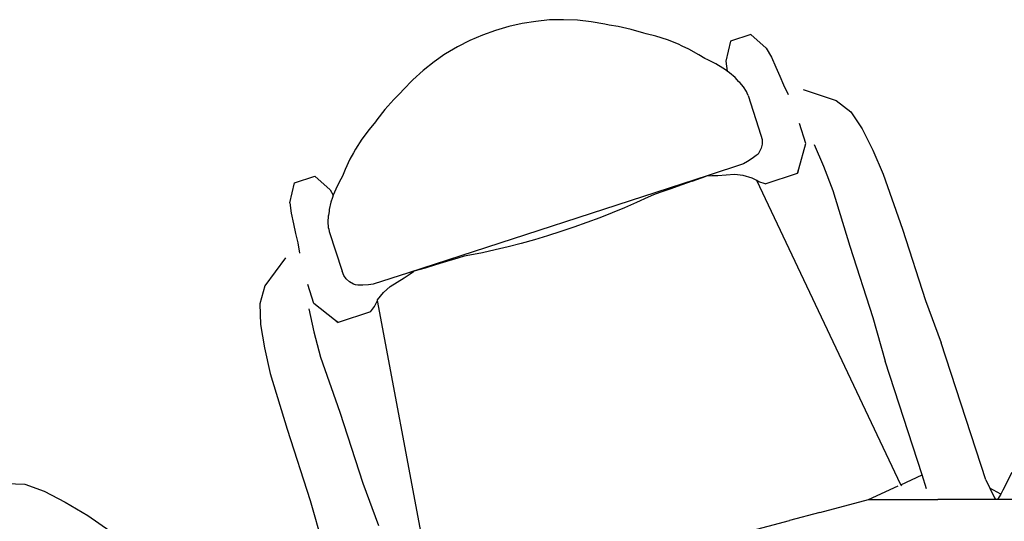
# Model space of a CAD drawing. Units: centimetres. Extents: x 60 to 699, y -64 to 189.
# Drawn here: x 111 to 192, y 148 to 189 of the extents above; entities that cross this region are included whole.
import ezdxf

# ---------------------------------------------------------------- set-up
doc = ezdxf.new("R2010")
doc.units = ezdxf.units.CM
doc.layers.add('Edges', color=7, linetype='Continuous')

# ---------------------------------------------------------------- blocks, each defined once
blk = doc.blocks.new('weddingbanplan')
at = {"layer": 'Edges'}
for p, q in [((153.414, 188.499), (152.303, 188.318)), ((154.534, 188.611), (153.414, 188.499)), ((154.579, 188.613), (154.534, 188.611)), ((155.663, 188.636), (154.579, 188.613)), ((156.794, 188.586), (155.663, 188.636)), ((157.921, 188.463), (156.794, 188.586)), ((159.04, 188.267), (157.921, 188.463)), ((150.122, 187.754), (149.062, 187.374)), ((151.204, 188.07), (150.122, 187.754)), ((152.303, 188.318), (151.204, 188.07)), ((159.371, 188.188), (159.04, 188.267)), ((160.124, 188.069), (159.371, 188.188)), ((161.179, 187.841), (160.124, 188.069)), ((162.208, 187.552), (161.179, 187.841)), ((148.027, 186.929), (147.022, 186.422)), ((149.062, 187.374), (148.027, 186.929)), ((162.398, 187.486), (162.208, 187.552)), ((163.184, 187.284), (162.398, 187.486)), ((164.119, 186.984), (163.184, 187.284)), ((165.016, 186.634), (164.119, 186.984)), ((169.269, 186.886), (168.892, 185.256)), ((170.91, 187.419), (169.269, 186.886)), ((172.173, 186.323), (170.91, 187.419)), ((147.022, 186.422), (146.05, 185.855)), ((165.329, 186.489), (165.016, 186.634)), ((165.872, 186.235), (165.329, 186.489)), ((166.683, 185.788), (165.872, 186.235)), ((172.173, 186.323), (172.589, 185.597)), ((146.012, 185.829), (145.121, 185.21)), ((146.05, 185.855), (146.012, 185.829)), ((167.163, 185.479), (166.683, 185.788)), ((167.421, 185.373), (167.163, 185.479)), ((168.064, 185.051), (167.421, 185.373)), ((168.892, 185.256), (168.979, 184.458)), ((172.589, 185.597), (172.953, 184.764)), ((144.236, 184.505), (143.396, 183.743)), ((145.121, 185.21), (144.236, 184.505)), ((168.65, 184.696), (168.064, 185.051)), ((168.844, 184.553), (168.65, 184.696)), ((168.979, 184.458), (168.844, 184.553)), ((169.173, 184.321), (168.979, 184.458)), ((172.953, 184.764), (173.269, 184.047)), ((143.396, 183.743), (142.606, 182.927)), ((169.632, 183.923), (169.173, 184.321)), ((169.953, 183.579), (169.632, 183.923)), ((173.269, 184.047), (173.581, 183.319)), ((142.606, 182.927), (142.385, 182.669)), ((170.023, 183.516), (169.953, 183.579)), ((170.322, 183.166), (170.023, 183.516)), ((170.555, 182.792), (170.322, 183.166)), ((173.581, 183.319), (173.958, 182.545)), ((175.174, 182.94), (177.866, 182.067)), ((141.845, 182.13), (141.127, 181.325)), ((142.385, 182.669), (141.845, 182.13)), ((170.617, 182.644), (170.555, 182.792)), ((170.697, 182.471), (170.617, 182.644)), ((170.697, 182.471), (171.745, 179.246)), ((177.866, 182.067), (179.062, 181.131)), ((141.127, 181.325), (140.463, 180.487)), ((140.463, 180.487), (140.348, 180.322)), ((179.062, 181.131), (179.995, 179.738)), ((139.831, 179.696), (139.251, 178.904)), ((140.348, 180.322), (139.831, 179.696)), ((175.406, 178.556), (174.874, 180.193)), ((179.995, 179.738), (180.852, 178.003)), ((139.251, 178.904), (138.731, 178.094)), ((171.745, 179.246), (171.829, 178.871)), ((171.829, 178.871), (171.843, 178.546)), ((138.731, 178.094), (138.563, 177.792)), ((171.757, 178.18), (171.607, 177.847)), ((171.84, 178.494), (171.757, 178.18)), ((171.843, 178.546), (171.84, 178.494)), ((174.826, 176.494), (175.406, 178.556)), ((176.069, 178.462), (176.835, 176.698)), ((180.852, 178.003), (181.704, 176.054)), ((138.273, 177.268), (137.88, 176.429)), ((138.563, 177.792), (138.273, 177.268)), ((171.04, 177.338), (170.652, 177.086)), ((171.365, 177.573), (171.04, 177.338)), ((171.514, 177.698), (171.365, 177.573)), ((171.607, 177.847), (171.514, 177.698)), ((137.88, 176.429), (137.674, 175.897)), ((170.318, 176.887), (167.441, 175.952)), ((170.652, 177.086), (170.318, 176.887)), ((174.727, 176.142), (174.826, 176.494)), ((174.783, 176.319), (174.826, 176.494)), ((176.835, 176.698), (177.596, 174.719)), ((133.768, 175.351), (135.409, 175.884)), ((135.409, 175.884), (136.672, 174.788)), ((137.527, 175.659), (137.196, 175.022)), ((137.674, 175.897), (137.527, 175.659)), ((167.441, 175.952), (143.048, 168.026)), ((166.13, 175.481), (167.28, 175.893)), ((167.441, 175.952), (167.28, 175.893)), ((167.752, 175.913), (167.28, 175.893)), ((168.238, 175.932), (167.752, 175.913)), ((168.898, 175.972), (168.238, 175.932)), ((169.593, 176.018), (168.898, 175.972)), ((170.303, 175.946), (169.593, 176.018)), ((171.04, 175.738), (170.303, 175.946)), ((171.408, 175.539), (171.04, 175.738)), ((172.079, 175.282), (174.727, 176.142)), ((174.783, 176.319), (174.727, 176.142)), ((181.704, 176.054), (183.259, 171.579)), ((133.391, 173.721), (133.768, 175.351)), ((137.196, 175.022), (136.931, 174.39)), ((164.411, 174.876), (163.495, 174.559)), ((165.291, 175.184), (164.411, 174.876)), ((166.13, 175.481), (165.291, 175.184)), ((171.58, 175.446), (171.408, 175.539)), ((183.127, 150.775), (171.408, 175.539)), ((172.079, 175.282), (171.58, 175.446)), ((136.672, 174.788), (136.92, 174.355)), ((136.858, 174.16), (136.728, 173.779)), ((136.92, 174.355), (136.858, 174.16)), ((136.931, 174.39), (136.92, 174.355)), ((162.563, 174.177), (161.617, 173.743)), ((162.998, 174.388), (162.563, 174.177)), ((163.495, 174.559), (162.998, 174.388)), ((177.596, 174.719), (178.968, 170.185)), ((133.391, 173.721), (133.481, 172.891)), ((136.728, 173.779), (136.59, 173.187)), ((160.64, 173.318), (159.638, 172.903)), ((161.617, 173.743), (160.64, 173.318)), ((133.481, 172.891), (133.676, 172.002)), ((136.513, 172.628), (136.477, 172.169)), ((136.533, 172.72), (136.513, 172.628)), ((136.57, 173.019), (136.533, 172.72)), ((136.59, 173.187), (136.57, 173.019)), ((158.612, 172.5), (157.569, 172.111)), ((159.638, 172.903), (158.612, 172.5)), ((133.676, 172.002), (133.842, 171.236)), ((136.477, 172.169), (136.508, 171.729)), ((136.508, 171.729), (136.545, 171.573)), ((156.511, 171.737), (155.443, 171.38)), ((157.569, 172.111), (156.511, 171.737)), ((133.842, 171.236), (134.017, 170.464)), ((136.545, 171.573), (136.582, 171.387)), ((136.582, 171.387), (137.631, 168.161)), ((154.369, 171.041), (153.293, 170.722)), ((155.443, 171.38), (154.369, 171.041)), ((183.259, 171.579), (185.144, 165.78)), ((134.017, 170.464), (134.167, 169.617)), ((151.154, 170.146), (150.099, 169.892)), ((152.22, 170.423), (151.154, 170.146)), ((153.293, 170.722), (152.22, 170.423)), ((178.968, 170.185), (180.852, 164.385)), ((133.015, 169.242), (131.351, 166.953)), ((147.06, 169.219), (146.132, 168.937)), ((147.562, 169.373), (147.06, 169.219)), ((148.038, 169.458), (147.562, 169.373)), ((149.059, 169.663), (148.038, 169.458)), ((150.099, 169.892), (149.059, 169.663)), ((144.385, 168.416), (143.574, 168.178)), ((145.239, 168.669), (144.385, 168.416)), ((146.132, 168.937), (145.239, 168.669)), ((137.782, 167.809), (137.631, 168.161)), ((137.962, 167.537), (137.782, 167.809)), ((143.048, 168.026), (140.171, 167.092)), ((142.124, 167.273), (142.682, 167.628)), ((142.682, 167.628), (143.086, 167.899)), ((143.457, 168.144), (143.048, 168.026)), ((143.086, 167.899), (143.457, 168.144)), ((143.574, 168.178), (143.457, 168.144)), ((131.351, 166.953), (130.933, 165.493)), ((135.34, 165.538), (134.843, 167.068)), ((137.995, 167.497), (137.962, 167.537)), ((138.247, 167.292), (137.995, 167.497)), ((138.564, 167.111), (138.247, 167.292)), ((138.727, 167.044), (138.564, 167.111)), ((138.921, 167.032), (138.727, 167.044)), ((139.322, 167.032), (138.921, 167.032)), ((139.784, 167.057), (139.322, 167.032)), ((140.171, 167.092), (139.784, 167.057)), ((141.003, 166.426), (141.535, 166.901)), ((141.535, 166.901), (142.124, 167.273)), ((140.529, 165.825), (141.003, 166.426)), ((130.933, 165.493), (130.997, 163.818)), ((137.022, 164.211), (135.34, 165.538)), ((139.957, 164.844), (140.264, 165.27)), ((140.264, 165.27), (140.51, 165.783)), ((140.51, 165.783), (140.529, 165.825)), ((145.999, 136.662), (140.51, 165.783)), ((185.144, 165.78), (186.417, 162.325)), ((134.923, 165.093), (135.341, 163.216)), ((139.957, 164.844), (137.309, 163.984)), ((180.852, 164.385), (181.852, 160.842)), ((130.997, 163.818), (131.324, 161.91)), ((137.159, 164.094), (137.022, 164.211)), ((137.309, 163.984), (137.022, 164.211)), ((137.159, 164.094), (137.309, 163.984)), ((135.341, 163.216), (135.888, 161.168)), ((190.046, 151.158), (186.417, 162.325)), ((131.324, 161.91), (131.78, 159.833)), ((135.888, 161.168), (137.443, 156.692)), ((184.862, 151.58), (181.852, 160.842)), ((131.78, 159.833), (133.152, 155.298)), ((137.443, 156.692), (139.328, 150.893)), ((133.152, 155.298), (135.037, 149.499)), ((183.127, 150.775), (184.862, 151.58)), ((185.233, 150.436), (184.862, 151.58)), ((192.173, 151.78), (191.446, 150.32)), ((110.289, 150.882), (111.806, 150.828)), ((111.806, 150.828), (113.38, 150.25)), ((139.328, 150.893), (140.601, 147.439)), ((183.127, 150.775), (183.175, 150.675)), ((190.046, 151.158), (190.374, 150.499)), ((113.38, 150.25), (115.093, 149.35)), ((180.502, 149.557), (182.911, 150.675)), ((191.267, 150.001), (190.374, 150.499)), ((190.374, 150.499), (190.772, 149.699)), ((191.267, 150.001), (191.018, 149.557)), ((191.446, 150.32), (191.267, 150.001)), ((115.093, 149.35), (116.927, 148.274)), ((135.037, 149.499), (136.036, 145.956)), ((176.527, 148.501), (180.502, 149.557)), ((180.502, 149.557), (186.147, 149.557)), ((187.817, 149.557), (186.147, 149.557)), ((190.852, 149.557), (187.817, 149.557)), ((190.772, 149.699), (190.852, 149.557)), ((191.018, 149.557), (190.852, 149.557)), ((196.101, 149.557), (191.018, 149.557)), ((176.527, 148.501), (174.069, 147.849)), ((116.927, 148.274), (120.816, 145.567)), ((168.851, 146.463), (174.069, 147.849))]:
    blk.add_line(p, q, dxfattribs=at)

msp = doc.modelspace()

# ---------------------------------------------------------------- block references
msp.add_blockref('weddingbanplan', (0, 0))

doc.saveas('drawing.dxf')
